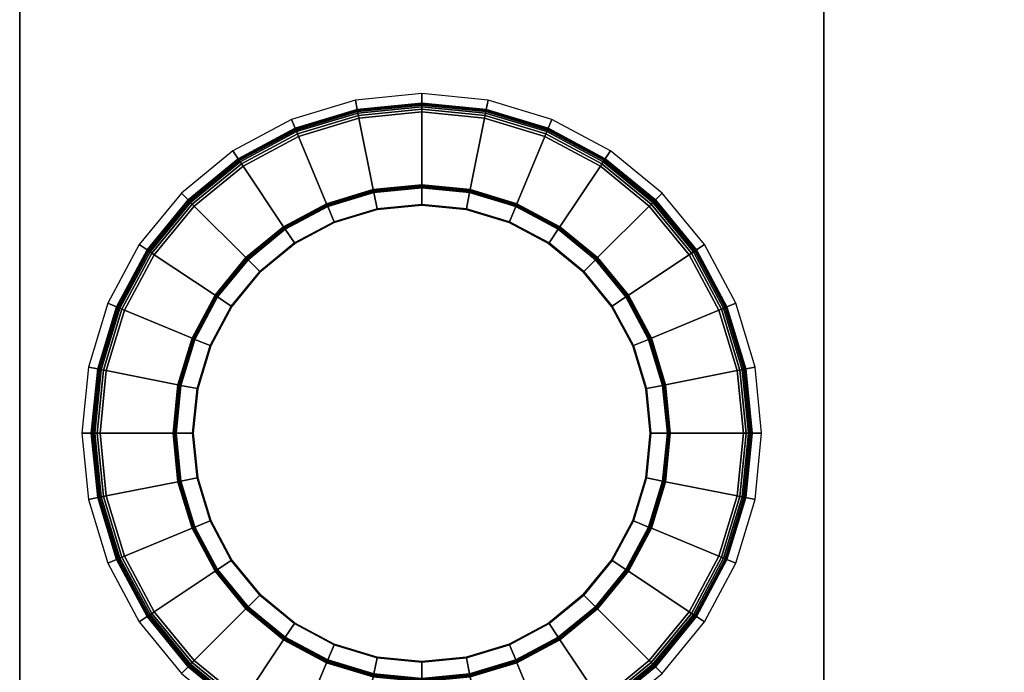
# Model space of a CAD drawing. Extents: x -330 to 330, y -295 to 298.
# Drawn here: x -330 to -61, y -177 to 2 of the extents above; entities that cross this region are included whole.
import ezdxf

# ---------------------------------------------------------------- set-up
doc = ezdxf.new("R2010")
doc.units = 0
doc.header["$LTSCALE"] = 50
doc.layers.get('0').update_dxf_attribs({"linetype": 'CONTINUOUS'})
doc.layers.add('S_SAVE_VTC_200_L_Q13_001', color=7, linetype='CONTINUOUS')

# ---------------------------------------------------------------- blocks, each defined once
blk = doc.blocks.new('QMODEL_2176c52b_3fc3_4c65_baa5_66cf81f3e97b')
at = {"color": 255}
for points, invisible_edges in [([(-330, -241.25, -523.523614), (-330, -241.25, 226.476386), (-330, 293.25, 226.476386), (-330, 293.25, -523.523614)], 1), ([(330, 293.25, -523.523614), (-330, 293.25, -523.523614), (-330, -241.25, -523.523614), (330, -241.25, -523.523614)], 15), ([(330, 293.25, 226.476386), (-330, 293.25, 226.476386), (-330, -241.25, 226.476386), (330, -241.25, 226.476386)], 15), ([(-110, -218.25, 226.476386), (105, -218.25, 226.476386), (105, 231.75, 226.476386), (-110, 231.75, 226.476386)], 1), ([(-110, -218.25, 226.476386), (-110, 231.75, 226.476386), (-110, 231.75, 237.476386), (-110, 231.711571, 237.866567)], 15), ([(-110, -218.25, 226.476386), (-110, 231.711571, 237.866567), (-110, 231.597759, 238.241753), (-110, 231.412939, 238.587526)], 15), ([(-110, -218.25, 226.476386), (-110, 231.412939, 238.587526), (-110, 231.164214, 238.890599), (-110, 230.86114, 239.139325)], 15), ([(-110, -218.25, 226.476386), (-110, 230.86114, 239.139325), (-110, 230.515367, 239.324145), (-110, 230.140181, 239.437956)], 15), ([(-110, -218.25, 226.476386), (-110, 230.140181, 239.437956), (-110, 229.75, 239.476386), (-110, -216.25, 239.476386)], 15), ([(-110, 229.75, 239.476386), (105, 229.75, 239.476386), (105, -216.25, 239.476386), (-110, -216.25, 239.476386)], 5)]:
    blk.add_3dface(points, dxfattribs=dict(at, invisible_edges=invisible_edges))
at = {"color": 7, "invisible_edges": 14}
for points in [[(-232.193145, -50.45092, 226.576386), (-243.917715, -54.007529, 226.576386), (-220, -111.75, 226.576386)], [(-220, -49.25, 226.576386), (-232.193145, -50.45092, 226.576386), (-220, -111.75, 226.576386)], [(-207.806855, -50.45092, 226.576386), (-220, -49.25, 226.576386), (-220, -111.75, 226.576386)], [(-196.082285, -54.007529, 226.576386), (-207.806855, -50.45092, 226.576386), (-220, -111.75, 226.576386)], [(-243.917715, -54.007529, 226.576386), (-254.72314, -59.783149, 226.576386), (-220, -111.75, 226.576386)], [(-185.27686, -59.783149, 226.576386), (-196.082285, -54.007529, 226.576386), (-220, -111.75, 226.576386)], [(-254.72314, -59.783149, 226.576386), (-264.194174, -67.555826, 226.576386), (-220, -111.75, 226.576386)], [(-175.805826, -67.555826, 226.576386), (-185.27686, -59.783149, 226.576386), (-220, -111.75, 226.576386)], [(-264.194174, -67.555826, 226.576386), (-271.966851, -77.02686, 226.576386), (-220, -111.75, 226.576386)], [(-168.033149, -77.02686, 226.576386), (-175.805826, -67.555826, 226.576386), (-220, -111.75, 226.576386)], [(-271.966851, -77.02686, 226.576386), (-277.742471, -87.832285, 226.576386), (-220, -111.75, 226.576386)], [(-162.257529, -87.832285, 226.576386), (-168.033149, -77.02686, 226.576386), (-220, -111.75, 226.576386)], [(-277.742471, -87.832285, 226.576386), (-281.29908, -99.556855, 226.576386), (-220, -111.75, 226.576386)], [(-158.70092, -99.556855, 226.576386), (-162.257529, -87.832285, 226.576386), (-220, -111.75, 226.576386)], [(-281.29908, -99.556855, 226.576386), (-282.5, -111.75, 226.576386), (-220, -111.75, 226.576386)], [(-157.5, -111.75, 226.576386), (-158.70092, -99.556855, 226.576386), (-220, -111.75, 226.576386)], [(-282.5, -111.75, 226.576386), (-281.29908, -123.943145, 226.576386), (-220, -111.75, 226.576386)], [(-281.29908, -123.943145, 226.576386), (-277.742471, -135.667715, 226.576386), (-220, -111.75, 226.576386)], [(-277.742471, -135.667715, 226.576386), (-271.966851, -146.47314, 226.576386), (-220, -111.75, 226.576386)], [(-271.966851, -146.47314, 226.576386), (-264.194174, -155.944174, 226.576386), (-220, -111.75, 226.576386)], [(-264.194174, -155.944174, 226.576386), (-254.72314, -163.716851, 226.576386), (-220, -111.75, 226.576386)], [(-254.72314, -163.716851, 226.576386), (-243.917715, -169.492471, 226.576386), (-220, -111.75, 226.576386)], [(-243.917715, -169.492471, 226.576386), (-232.193145, -173.04908, 226.576386), (-220, -111.75, 226.576386)], [(-232.193145, -173.04908, 226.576386), (-220, -174.25, 226.576386), (-220, -111.75, 226.576386)], [(-220, -174.25, 226.576386), (-207.806855, -173.04908, 226.576386), (-220, -111.75, 226.576386)], [(-207.806855, -173.04908, 226.576386), (-196.082285, -169.492471, 226.576386), (-220, -111.75, 226.576386)], [(-196.082285, -169.492471, 226.576386), (-185.27686, -163.716851, 226.576386), (-220, -111.75, 226.576386)], [(-185.27686, -163.716851, 226.576386), (-175.805826, -155.944174, 226.576386), (-220, -111.75, 226.576386)], [(-175.805826, -155.944174, 226.576386), (-168.033149, -146.47314, 226.576386), (-220, -111.75, 226.576386)], [(-168.033149, -146.47314, 226.576386), (-162.257529, -135.667715, 226.576386), (-220, -111.75, 226.576386)], [(-162.257529, -135.667715, 226.576386), (-158.70092, -123.943145, 226.576386), (-220, -111.75, 226.576386)], [(-158.70092, -123.943145, 226.576386), (-157.5, -111.75, 226.576386), (-220, -111.75, 226.576386)]]:
    blk.add_3dface(points, dxfattribs=at)
at = {"color": 250}
mesh = blk.add_polymesh((9, 9), dxfattribs=at)
for k, corner in enumerate([(-220, -18.75, 226.476386), (-238.1434, -20.536969, 226.476386), (-255.589559, -25.829203, 226.476386), (-271.668032, -34.423326, 226.476386), (-285.760931, -45.989069, 226.476386), (-297.326674, -60.081968, 226.476386), (-305.920797, -76.160441, 226.476386), (-311.213031, -93.6066, 226.476386), (-313, -111.75, 226.476386), (-220, -21.35, 229.943053), (-237.636165, -23.087011, 229.943053), (-254.594582, -28.23129, 229.943053), (-270.223549, -36.585147, 229.943053), (-283.922453, -47.827547, 229.943053), (-295.164853, -61.526451, 229.943053), (-303.51871, -77.155418, 229.943053), (-308.662989, -94.113835, 229.943053), (-310.4, -111.75, 229.943053), (-220, -21.647367, 230.510597), (-237.578152, -23.378663, 230.510597), (-254.480785, -28.506021, 230.510597), (-270.058341, -36.832398, 230.510597), (-283.712183, -48.037817, 230.510597), (-294.917602, -61.691659, 230.510597), (-303.243979, -77.269215, 230.510597), (-308.371337, -94.171848, 230.510597), (-310.102633, -111.75, 230.510597), (-220, -21.75, 231.143053), (-237.558129, -23.479325, 231.143053), (-254.441509, -28.600842, 231.143053), (-270.001321, -36.917735, 231.143053), (-283.63961, -48.11039, 231.143053), (-294.832265, -61.748679, 231.143053), (-303.149158, -77.308491, 231.143053), (-308.270675, -94.191871, 231.143053), (-310, -111.75, 231.143053), (-220, -21.75, 254.476386), (-237.558129, -23.479325, 254.476386), (-254.441509, -28.600842, 254.476386), (-270.001321, -36.917735, 254.476386), (-283.63961, -48.11039, 254.476386), (-294.832265, -61.748679, 254.476386), (-303.149158, -77.308491, 254.476386), (-308.270675, -94.191871, 254.476386), (-310, -111.75, 254.476386), (-220, -21.902241, 255.241753), (-237.528428, -23.62864, 255.241753), (-254.383249, -28.741494, 255.241753), (-269.91674, -37.044319, 255.241753), (-283.53196, -48.21804, 255.241753), (-294.705681, -61.83326, 255.241753), (-303.008506, -77.366751, 255.241753), (-308.12136, -94.221572, 255.241753), (-309.847759, -111.75, 255.241753), (-220, -22.335786, 255.890599), (-237.443848, -24.053855, 255.890599), (-254.217338, -29.142038, 255.890599), (-269.675875, -37.404799, 255.890599), (-283.225397, -48.524603, 255.890599), (-294.345201, -62.074125, 255.890599), (-302.607962, -77.532662, 255.890599), (-307.696145, -94.306152, 255.890599), (-309.414214, -111.75, 255.890599), (-220, -22.984633, 256.324145), (-237.317264, -24.690235, 256.324145), (-253.969035, -29.741494, 256.324145), (-269.315396, -37.944295, 256.324145), (-282.766593, -48.983407, 256.324145), (-293.805705, -62.434604, 256.324145), (-302.008506, -77.780965, 256.324145), (-307.059765, -94.432736, 256.324145), (-308.765367, -111.75, 256.324145), (-220, -23.75, 256.476386), (-237.167948, -25.440895, 256.476386), (-253.676142, -30.448601, 256.476386), (-268.890181, -38.580674, 256.476386), (-282.225397, -49.524603, 256.476386), (-293.169326, -62.859819, 256.476386), (-301.301399, -78.073858, 256.476386), (-306.309105, -94.582052, 256.476386), (-308, -111.75, 256.476386)]):
    mesh.set_mesh_vertex(divmod(k, 9), corner)
mesh = blk.add_polymesh((9, 9), dxfattribs=at)
for k, corner in enumerate([(-127, -111.75, 226.476386), (-128.786969, -93.6066, 226.476386), (-134.079203, -76.160441, 226.476386), (-142.673326, -60.081968, 226.476386), (-154.239069, -45.989069, 226.476386), (-168.331968, -34.423326, 226.476386), (-184.410441, -25.829203, 226.476386), (-201.8566, -20.536969, 226.476386), (-220, -18.75, 226.476386), (-129.6, -111.75, 229.943053), (-131.337011, -94.113835, 229.943053), (-136.48129, -77.155418, 229.943053), (-144.835147, -61.526451, 229.943053), (-156.077547, -47.827547, 229.943053), (-169.776451, -36.585147, 229.943053), (-185.405418, -28.23129, 229.943053), (-202.363835, -23.087011, 229.943053), (-220, -21.35, 229.943053), (-129.897367, -111.75, 230.510597), (-131.628663, -94.171848, 230.510597), (-136.756021, -77.269215, 230.510597), (-145.082398, -61.691659, 230.510597), (-156.287817, -48.037817, 230.510597), (-169.941659, -36.832398, 230.510597), (-185.519215, -28.506021, 230.510597), (-202.421848, -23.378663, 230.510597), (-220, -21.647367, 230.510597), (-130, -111.75, 231.143053), (-131.729325, -94.191871, 231.143053), (-136.850842, -77.308491, 231.143053), (-145.167735, -61.748679, 231.143053), (-156.36039, -48.11039, 231.143053), (-169.998679, -36.917735, 231.143053), (-185.558491, -28.600842, 231.143053), (-202.441871, -23.479325, 231.143053), (-220, -21.75, 231.143053), (-130, -111.75, 254.476386), (-131.729325, -94.191871, 254.476386), (-136.850842, -77.308491, 254.476386), (-145.167735, -61.748679, 254.476386), (-156.36039, -48.11039, 254.476386), (-169.998679, -36.917735, 254.476386), (-185.558491, -28.600842, 254.476386), (-202.441871, -23.479325, 254.476386), (-220, -21.75, 254.476386), (-130.152241, -111.75, 255.241753), (-131.87864, -94.221572, 255.241753), (-136.991494, -77.366751, 255.241753), (-145.294319, -61.83326, 255.241753), (-156.46804, -48.21804, 255.241753), (-170.08326, -37.044319, 255.241753), (-185.616751, -28.741494, 255.241753), (-202.471572, -23.62864, 255.241753), (-220, -21.902241, 255.241753), (-130.585786, -111.75, 255.890599), (-132.303855, -94.306152, 255.890599), (-137.392038, -77.532662, 255.890599), (-145.654799, -62.074125, 255.890599), (-156.774603, -48.524603, 255.890599), (-170.324125, -37.404799, 255.890599), (-185.782662, -29.142038, 255.890599), (-202.556152, -24.053855, 255.890599), (-220, -22.335786, 255.890599), (-131.234633, -111.75, 256.324145), (-132.940235, -94.432736, 256.324145), (-137.991494, -77.780965, 256.324145), (-146.194295, -62.434604, 256.324145), (-157.233407, -48.983407, 256.324145), (-170.684604, -37.944295, 256.324145), (-186.030965, -29.741494, 256.324145), (-202.682736, -24.690235, 256.324145), (-220, -22.984633, 256.324145), (-132, -111.75, 256.476386), (-133.690895, -94.582052, 256.476386), (-138.698601, -78.073858, 256.476386), (-146.830674, -62.859819, 256.476386), (-157.774603, -49.524603, 256.476386), (-171.109819, -38.580674, 256.476386), (-186.323858, -30.448601, 256.476386), (-202.832052, -25.440895, 256.476386), (-220, -23.75, 256.476386)]):
    mesh.set_mesh_vertex(divmod(k, 9), corner)
mesh = blk.add_polymesh((9, 9), dxfattribs=at)
for k, corner in enumerate([(-220, -23.75, 256.476386), (-237.167948, -25.440895, 256.476386), (-253.676142, -30.448601, 256.476386), (-268.890181, -38.580674, 256.476386), (-282.225397, -49.524603, 256.476386), (-293.169326, -62.859819, 256.476386), (-301.301399, -78.073858, 256.476386), (-306.309105, -94.582052, 256.476386), (-308, -111.75, 256.476386), (-220, -43.735382, 256.476386), (-233.268994, -45.042264, 256.476386), (-246.028067, -48.912687, 256.476386), (-257.786897, -55.197912, 256.476386), (-268.093598, -63.656402, 256.476386), (-276.552088, -73.963103, 256.476386), (-282.837313, -85.721933, 256.476386), (-286.707736, -98.481006, 256.476386), (-288.014618, -111.75, 256.476386), (-220, -44.046956, 256.426608), (-233.208209, -45.347851, 256.426608), (-245.908833, -49.200543, 256.426608), (-257.613796, -55.456976, 256.426608), (-267.873282, -63.876718, 256.426608), (-276.293024, -74.136204, 256.426608), (-282.549457, -85.841167, 256.426608), (-286.402149, -98.541791, 256.426608), (-287.703044, -111.75, 256.426608), (-220, -44.327511, 256.282229), (-233.153475, -45.623015, 256.282229), (-245.80147, -49.459742, 256.282229), (-257.457928, -55.690249, 256.282229), (-267.674899, -64.075101, 256.282229), (-276.059751, -74.292072, 256.282229), (-282.290258, -85.94853, 256.282229), (-286.126985, -98.596525, 256.282229), (-287.422489, -111.75, 256.282229), (-220, -44.549116, 256.057624), (-233.110242, -45.840362, 256.057624), (-245.716665, -49.664478, 256.057624), (-257.334811, -55.874507, 256.057624), (-267.518201, -64.231799, 256.057624), (-275.875493, -74.415189, 256.057624), (-282.085522, -86.033335, 256.057624), (-285.909638, -98.639758, 256.057624), (-287.200884, -111.75, 256.057624), (-220, -49.063733, 249.737159), (-232.229484, -50.268233, 249.737159), (-243.988996, -53.835441, 249.737159), (-254.826624, -59.628274, 249.737159), (-264.325884, -67.424116, 249.737159), (-272.121726, -76.923376, 249.737159), (-277.914559, -87.761004, 249.737159), (-281.481767, -99.520516, 249.737159), (-282.686267, -111.75, 249.737159), (-220, -49.202296, 249.461098), (-232.202452, -50.404132, 249.461098), (-243.93597, -53.963456, 249.461098), (-254.749643, -59.743484, 249.461098), (-264.227906, -67.522094, 249.461098), (-272.006516, -77.000357, 249.461098), (-277.786544, -87.81403, 249.461098), (-281.345868, -99.547548, 249.461098), (-282.547704, -111.75, 249.461098), (-220, -49.25, 249.155921), (-232.193145, -50.45092, 249.155921), (-243.917715, -54.007529, 249.155921), (-254.72314, -59.783149, 249.155921), (-264.194174, -67.555826, 249.155921), (-271.966851, -77.02686, 249.155921), (-277.742471, -87.832285, 249.155921), (-281.29908, -99.556855, 249.155921), (-282.5, -111.75, 249.155921), (-220, -49.25, 226.476386), (-232.193145, -50.45092, 226.476386), (-243.917715, -54.007529, 226.476386), (-254.72314, -59.783149, 226.476386), (-264.194174, -67.555826, 226.476386), (-271.966851, -77.02686, 226.476386), (-277.742471, -87.832285, 226.476386), (-281.29908, -99.556855, 226.476386), (-282.5, -111.75, 226.476386)]):
    mesh.set_mesh_vertex(divmod(k, 9), corner)
mesh = blk.add_polymesh((9, 9), dxfattribs=at)
for k, corner in enumerate([(-132, -111.75, 256.476386), (-133.690895, -94.582052, 256.476386), (-138.698601, -78.073858, 256.476386), (-146.830674, -62.859819, 256.476386), (-157.774603, -49.524603, 256.476386), (-171.109819, -38.580674, 256.476386), (-186.323858, -30.448601, 256.476386), (-202.832052, -25.440895, 256.476386), (-220, -23.75, 256.476386), (-151.985382, -111.75, 256.476386), (-153.292264, -98.481006, 256.476386), (-157.162687, -85.721933, 256.476386), (-163.447912, -73.963103, 256.476386), (-171.906402, -63.656402, 256.476386), (-182.213103, -55.197912, 256.476386), (-193.971933, -48.912687, 256.476386), (-206.731006, -45.042264, 256.476386), (-220, -43.735382, 256.476386), (-152.296956, -111.75, 256.426608), (-153.597851, -98.541791, 256.426608), (-157.450543, -85.841167, 256.426608), (-163.706976, -74.136204, 256.426608), (-172.126718, -63.876718, 256.426608), (-182.386204, -55.456976, 256.426608), (-194.091167, -49.200543, 256.426608), (-206.791791, -45.347851, 256.426608), (-220, -44.046956, 256.426608), (-152.577511, -111.75, 256.282229), (-153.873015, -98.596525, 256.282229), (-157.709742, -85.94853, 256.282229), (-163.940249, -74.292072, 256.282229), (-172.325101, -64.075101, 256.282229), (-182.542072, -55.690249, 256.282229), (-194.19853, -49.459742, 256.282229), (-206.846525, -45.623015, 256.282229), (-220, -44.327511, 256.282229), (-152.799116, -111.75, 256.057624), (-154.090362, -98.639758, 256.057624), (-157.914478, -86.033335, 256.057624), (-164.124507, -74.415189, 256.057624), (-172.481799, -64.231799, 256.057624), (-182.665189, -55.874507, 256.057624), (-194.283335, -49.664478, 256.057624), (-206.889758, -45.840362, 256.057624), (-220, -44.549116, 256.057624), (-157.313733, -111.75, 249.737159), (-158.518233, -99.520516, 249.737159), (-162.085441, -87.761004, 249.737159), (-167.878274, -76.923376, 249.737159), (-175.674116, -67.424116, 249.737159), (-185.173376, -59.628274, 249.737159), (-196.011004, -53.835441, 249.737159), (-207.770516, -50.268233, 249.737159), (-220, -49.063733, 249.737159), (-157.452296, -111.75, 249.461098), (-158.654132, -99.547548, 249.461098), (-162.213456, -87.81403, 249.461098), (-167.993484, -77.000357, 249.461098), (-175.772094, -67.522094, 249.461098), (-185.250357, -59.743484, 249.461098), (-196.06403, -53.963456, 249.461098), (-207.797548, -50.404132, 249.461098), (-220, -49.202296, 249.461098), (-157.5, -111.75, 249.155921), (-158.70092, -99.556855, 249.155921), (-162.257529, -87.832285, 249.155921), (-168.033149, -77.02686, 249.155921), (-175.805826, -67.555826, 249.155921), (-185.27686, -59.783149, 249.155921), (-196.082285, -54.007529, 249.155921), (-207.806855, -50.45092, 249.155921), (-220, -49.25, 249.155921), (-157.5, -111.75, 226.476386), (-158.70092, -99.556855, 226.476386), (-162.257529, -87.832285, 226.476386), (-168.033149, -77.02686, 226.476386), (-175.805826, -67.555826, 226.476386), (-185.27686, -59.783149, 226.476386), (-196.082285, -54.007529, 226.476386), (-207.806855, -50.45092, 226.476386), (-220, -49.25, 226.476386)]):
    mesh.set_mesh_vertex(divmod(k, 9), corner)
mesh = blk.add_polymesh((9, 9), dxfattribs=at)
for k, corner in enumerate([(-313, -111.75, 226.476386), (-311.213031, -129.8934, 226.476386), (-305.920797, -147.339559, 226.476386), (-297.326674, -163.418032, 226.476386), (-285.760931, -177.510931, 226.476386), (-271.668032, -189.076674, 226.476386), (-255.589559, -197.670797, 226.476386), (-238.1434, -202.963031, 226.476386), (-220, -204.75, 226.476386), (-310.4, -111.75, 229.943053), (-308.662989, -129.386165, 229.943053), (-303.51871, -146.344582, 229.943053), (-295.164853, -161.973549, 229.943053), (-283.922453, -175.672453, 229.943053), (-270.223549, -186.914853, 229.943053), (-254.594582, -195.26871, 229.943053), (-237.636165, -200.412989, 229.943053), (-220, -202.15, 229.943053), (-310.102633, -111.75, 230.510597), (-308.371337, -129.328152, 230.510597), (-303.243979, -146.230785, 230.510597), (-294.917602, -161.808341, 230.510597), (-283.712183, -175.462183, 230.510597), (-270.058341, -186.667602, 230.510597), (-254.480785, -194.993979, 230.510597), (-237.578152, -200.121337, 230.510597), (-220, -201.852633, 230.510597), (-310, -111.75, 231.143053), (-308.270675, -129.308129, 231.143053), (-303.149158, -146.191509, 231.143053), (-294.832265, -161.751321, 231.143053), (-283.63961, -175.38961, 231.143053), (-270.001321, -186.582265, 231.143053), (-254.441509, -194.899158, 231.143053), (-237.558129, -200.020675, 231.143053), (-220, -201.75, 231.143053), (-310, -111.75, 254.476386), (-308.270675, -129.308129, 254.476386), (-303.149158, -146.191509, 254.476386), (-294.832265, -161.751321, 254.476386), (-283.63961, -175.38961, 254.476386), (-270.001321, -186.582265, 254.476386), (-254.441509, -194.899158, 254.476386), (-237.558129, -200.020675, 254.476386), (-220, -201.75, 254.476386), (-309.847759, -111.75, 255.241753), (-308.12136, -129.278428, 255.241753), (-303.008506, -146.133249, 255.241753), (-294.705681, -161.66674, 255.241753), (-283.53196, -175.28196, 255.241753), (-269.91674, -186.455681, 255.241753), (-254.383249, -194.758506, 255.241753), (-237.528428, -199.87136, 255.241753), (-220, -201.597759, 255.241753), (-309.414214, -111.75, 255.890599), (-307.696145, -129.193848, 255.890599), (-302.607962, -145.967338, 255.890599), (-294.345201, -161.425875, 255.890599), (-283.225397, -174.975397, 255.890599), (-269.675875, -186.095201, 255.890599), (-254.217338, -194.357962, 255.890599), (-237.443848, -199.446145, 255.890599), (-220, -201.164214, 255.890599), (-308.765367, -111.75, 256.324145), (-307.059765, -129.067264, 256.324145), (-302.008506, -145.719035, 256.324145), (-293.805705, -161.065396, 256.324145), (-282.766593, -174.516593, 256.324145), (-269.315396, -185.555705, 256.324145), (-253.969035, -193.758506, 256.324145), (-237.317264, -198.809765, 256.324145), (-220, -200.515367, 256.324145), (-308, -111.75, 256.476386), (-306.309105, -128.917948, 256.476386), (-301.301399, -145.426142, 256.476386), (-293.169326, -160.640181, 256.476386), (-282.225397, -173.975397, 256.476386), (-268.890181, -184.919326, 256.476386), (-253.676142, -193.051399, 256.476386), (-237.167948, -198.059105, 256.476386), (-220, -199.75, 256.476386)]):
    mesh.set_mesh_vertex(divmod(k, 9), corner)
mesh = blk.add_polymesh((9, 9), dxfattribs=at)
for k, corner in enumerate([(-308, -111.75, 256.476386), (-306.309105, -128.917948, 256.476386), (-301.301399, -145.426142, 256.476386), (-293.169326, -160.640181, 256.476386), (-282.225397, -173.975397, 256.476386), (-268.890181, -184.919326, 256.476386), (-253.676142, -193.051399, 256.476386), (-237.167948, -198.059105, 256.476386), (-220, -199.75, 256.476386), (-288.014618, -111.75, 256.476386), (-286.707736, -125.018994, 256.476386), (-282.837313, -137.778067, 256.476386), (-276.552088, -149.536897, 256.476386), (-268.093598, -159.843598, 256.476386), (-257.786897, -168.302088, 256.476386), (-246.028067, -174.587313, 256.476386), (-233.268994, -178.457736, 256.476386), (-220, -179.764618, 256.476386), (-287.703044, -111.75, 256.426608), (-286.402149, -124.958209, 256.426608), (-282.549457, -137.658833, 256.426608), (-276.293024, -149.363796, 256.426608), (-267.873282, -159.623282, 256.426608), (-257.613796, -168.043024, 256.426608), (-245.908833, -174.299457, 256.426608), (-233.208209, -178.152149, 256.426608), (-220, -179.453044, 256.426608), (-287.422489, -111.75, 256.282229), (-286.126985, -124.903475, 256.282229), (-282.290258, -137.55147, 256.282229), (-276.059751, -149.207928, 256.282229), (-267.674899, -159.424899, 256.282229), (-257.457928, -167.809751, 256.282229), (-245.80147, -174.040258, 256.282229), (-233.153475, -177.876985, 256.282229), (-220, -179.172489, 256.282229), (-287.200884, -111.75, 256.057624), (-285.909638, -124.860242, 256.057624), (-282.085522, -137.466665, 256.057624), (-275.875493, -149.084811, 256.057624), (-267.518201, -159.268201, 256.057624), (-257.334811, -167.625493, 256.057624), (-245.716665, -173.835522, 256.057624), (-233.110242, -177.659638, 256.057624), (-220, -178.950884, 256.057624), (-282.686267, -111.75, 249.737159), (-281.481767, -123.979484, 249.737159), (-277.914559, -135.738996, 249.737159), (-272.121726, -146.576624, 249.737159), (-264.325884, -156.075884, 249.737159), (-254.826624, -163.871726, 249.737159), (-243.988996, -169.664559, 249.737159), (-232.229484, -173.231767, 249.737159), (-220, -174.436267, 249.737159), (-282.547704, -111.75, 249.461098), (-281.345868, -123.952452, 249.461098), (-277.786544, -135.68597, 249.461098), (-272.006516, -146.499643, 249.461098), (-264.227906, -155.977906, 249.461098), (-254.749643, -163.756516, 249.461098), (-243.93597, -169.536544, 249.461098), (-232.202452, -173.095868, 249.461098), (-220, -174.297704, 249.461098), (-282.5, -111.75, 249.155921), (-281.29908, -123.943145, 249.155921), (-277.742471, -135.667715, 249.155921), (-271.966851, -146.47314, 249.155921), (-264.194174, -155.944174, 249.155921), (-254.72314, -163.716851, 249.155921), (-243.917715, -169.492471, 249.155921), (-232.193145, -173.04908, 249.155921), (-220, -174.25, 249.155921), (-282.5, -111.75, 226.476386), (-281.29908, -123.943145, 226.476386), (-277.742471, -135.667715, 226.476386), (-271.966851, -146.47314, 226.476386), (-264.194174, -155.944174, 226.476386), (-254.72314, -163.716851, 226.476386), (-243.917715, -169.492471, 226.476386), (-232.193145, -173.04908, 226.476386), (-220, -174.25, 226.476386)]):
    mesh.set_mesh_vertex(divmod(k, 9), corner)
mesh = blk.add_polymesh((9, 9), dxfattribs=at)
for k, corner in enumerate([(-220, -204.75, 226.476386), (-201.8566, -202.963031, 226.476386), (-184.410441, -197.670797, 226.476386), (-168.331968, -189.076674, 226.476386), (-154.239069, -177.510931, 226.476386), (-142.673326, -163.418032, 226.476386), (-134.079203, -147.339559, 226.476386), (-128.786969, -129.8934, 226.476386), (-127, -111.75, 226.476386), (-220, -202.15, 229.943053), (-202.363835, -200.412989, 229.943053), (-185.405418, -195.26871, 229.943053), (-169.776451, -186.914853, 229.943053), (-156.077547, -175.672453, 229.943053), (-144.835147, -161.973549, 229.943053), (-136.48129, -146.344582, 229.943053), (-131.337011, -129.386165, 229.943053), (-129.6, -111.75, 229.943053), (-220, -201.852633, 230.510597), (-202.421848, -200.121337, 230.510597), (-185.519215, -194.993979, 230.510597), (-169.941659, -186.667602, 230.510597), (-156.287817, -175.462183, 230.510597), (-145.082398, -161.808341, 230.510597), (-136.756021, -146.230785, 230.510597), (-131.628663, -129.328152, 230.510597), (-129.897367, -111.75, 230.510597), (-220, -201.75, 231.143053), (-202.441871, -200.020675, 231.143053), (-185.558491, -194.899158, 231.143053), (-169.998679, -186.582265, 231.143053), (-156.36039, -175.38961, 231.143053), (-145.167735, -161.751321, 231.143053), (-136.850842, -146.191509, 231.143053), (-131.729325, -129.308129, 231.143053), (-130, -111.75, 231.143053), (-220, -201.75, 254.476386), (-202.441871, -200.020675, 254.476386), (-185.558491, -194.899158, 254.476386), (-169.998679, -186.582265, 254.476386), (-156.36039, -175.38961, 254.476386), (-145.167735, -161.751321, 254.476386), (-136.850842, -146.191509, 254.476386), (-131.729325, -129.308129, 254.476386), (-130, -111.75, 254.476386), (-220, -201.597759, 255.241753), (-202.471572, -199.87136, 255.241753), (-185.616751, -194.758506, 255.241753), (-170.08326, -186.455681, 255.241753), (-156.46804, -175.28196, 255.241753), (-145.294319, -161.66674, 255.241753), (-136.991494, -146.133249, 255.241753), (-131.87864, -129.278428, 255.241753), (-130.152241, -111.75, 255.241753), (-220, -201.164214, 255.890599), (-202.556152, -199.446145, 255.890599), (-185.782662, -194.357962, 255.890599), (-170.324125, -186.095201, 255.890599), (-156.774603, -174.975397, 255.890599), (-145.654799, -161.425875, 255.890599), (-137.392038, -145.967338, 255.890599), (-132.303855, -129.193848, 255.890599), (-130.585786, -111.75, 255.890599), (-220, -200.515367, 256.324145), (-202.682736, -198.809765, 256.324145), (-186.030965, -193.758506, 256.324145), (-170.684604, -185.555705, 256.324145), (-157.233407, -174.516593, 256.324145), (-146.194295, -161.065396, 256.324145), (-137.991494, -145.719035, 256.324145), (-132.940235, -129.067264, 256.324145), (-131.234633, -111.75, 256.324145), (-220, -199.75, 256.476386), (-202.832052, -198.059105, 256.476386), (-186.323858, -193.051399, 256.476386), (-171.109819, -184.919326, 256.476386), (-157.774603, -173.975397, 256.476386), (-146.830674, -160.640181, 256.476386), (-138.698601, -145.426142, 256.476386), (-133.690895, -128.917948, 256.476386), (-132, -111.75, 256.476386)]):
    mesh.set_mesh_vertex(divmod(k, 9), corner)
mesh = blk.add_polymesh((9, 9), dxfattribs=at)
for k, corner in enumerate([(-220, -199.75, 256.476386), (-202.832052, -198.059105, 256.476386), (-186.323858, -193.051399, 256.476386), (-171.109819, -184.919326, 256.476386), (-157.774603, -173.975397, 256.476386), (-146.830674, -160.640181, 256.476386), (-138.698601, -145.426142, 256.476386), (-133.690895, -128.917948, 256.476386), (-132, -111.75, 256.476386), (-220, -179.764618, 256.476386), (-206.731006, -178.457736, 256.476386), (-193.971933, -174.587313, 256.476386), (-182.213103, -168.302088, 256.476386), (-171.906402, -159.843598, 256.476386), (-163.447912, -149.536897, 256.476386), (-157.162687, -137.778067, 256.476386), (-153.292264, -125.018994, 256.476386), (-151.985382, -111.75, 256.476386), (-220, -179.453044, 256.426608), (-206.791791, -178.152149, 256.426608), (-194.091167, -174.299457, 256.426608), (-182.386204, -168.043024, 256.426608), (-172.126718, -159.623282, 256.426608), (-163.706976, -149.363796, 256.426608), (-157.450543, -137.658833, 256.426608), (-153.597851, -124.958209, 256.426608), (-152.296956, -111.75, 256.426608), (-220, -179.172489, 256.282229), (-206.846525, -177.876985, 256.282229), (-194.19853, -174.040258, 256.282229), (-182.542072, -167.809751, 256.282229), (-172.325101, -159.424899, 256.282229), (-163.940249, -149.207928, 256.282229), (-157.709742, -137.55147, 256.282229), (-153.873015, -124.903475, 256.282229), (-152.577511, -111.75, 256.282229), (-220, -178.950884, 256.057624), (-206.889758, -177.659638, 256.057624), (-194.283335, -173.835522, 256.057624), (-182.665189, -167.625493, 256.057624), (-172.481799, -159.268201, 256.057624), (-164.124507, -149.084811, 256.057624), (-157.914478, -137.466665, 256.057624), (-154.090362, -124.860242, 256.057624), (-152.799116, -111.75, 256.057624), (-220, -174.436267, 249.737159), (-207.770516, -173.231767, 249.737159), (-196.011004, -169.664559, 249.737159), (-185.173376, -163.871726, 249.737159), (-175.674116, -156.075884, 249.737159), (-167.878274, -146.576624, 249.737159), (-162.085441, -135.738996, 249.737159), (-158.518233, -123.979484, 249.737159), (-157.313733, -111.75, 249.737159), (-220, -174.297704, 249.461098), (-207.797548, -173.095868, 249.461098), (-196.06403, -169.536544, 249.461098), (-185.250357, -163.756516, 249.461098), (-175.772094, -155.977906, 249.461098), (-167.993484, -146.499643, 249.461098), (-162.213456, -135.68597, 249.461098), (-158.654132, -123.952452, 249.461098), (-157.452296, -111.75, 249.461098), (-220, -174.25, 249.155921), (-207.806855, -173.04908, 249.155921), (-196.082285, -169.492471, 249.155921), (-185.27686, -163.716851, 249.155921), (-175.805826, -155.944174, 249.155921), (-168.033149, -146.47314, 249.155921), (-162.257529, -135.667715, 249.155921), (-158.70092, -123.943145, 249.155921), (-157.5, -111.75, 249.155921), (-220, -174.25, 226.476386), (-207.806855, -173.04908, 226.476386), (-196.082285, -169.492471, 226.476386), (-185.27686, -163.716851, 226.476386), (-175.805826, -155.944174, 226.476386), (-168.033149, -146.47314, 226.476386), (-162.257529, -135.667715, 226.476386), (-158.70092, -123.943145, 226.476386), (-157.5, -111.75, 226.476386)]):
    mesh.set_mesh_vertex(divmod(k, 9), corner)

msp = doc.modelspace()

# ---------------------------------------------------------------- block references
at = {"layer": 'S_SAVE_VTC_200_L_Q13_001'}
msp.add_blockref('QMODEL_2176c52b_3fc3_4c65_baa5_66cf81f3e97b', (0, 0), dxfattribs=at)

doc.saveas('drawing.dxf')
